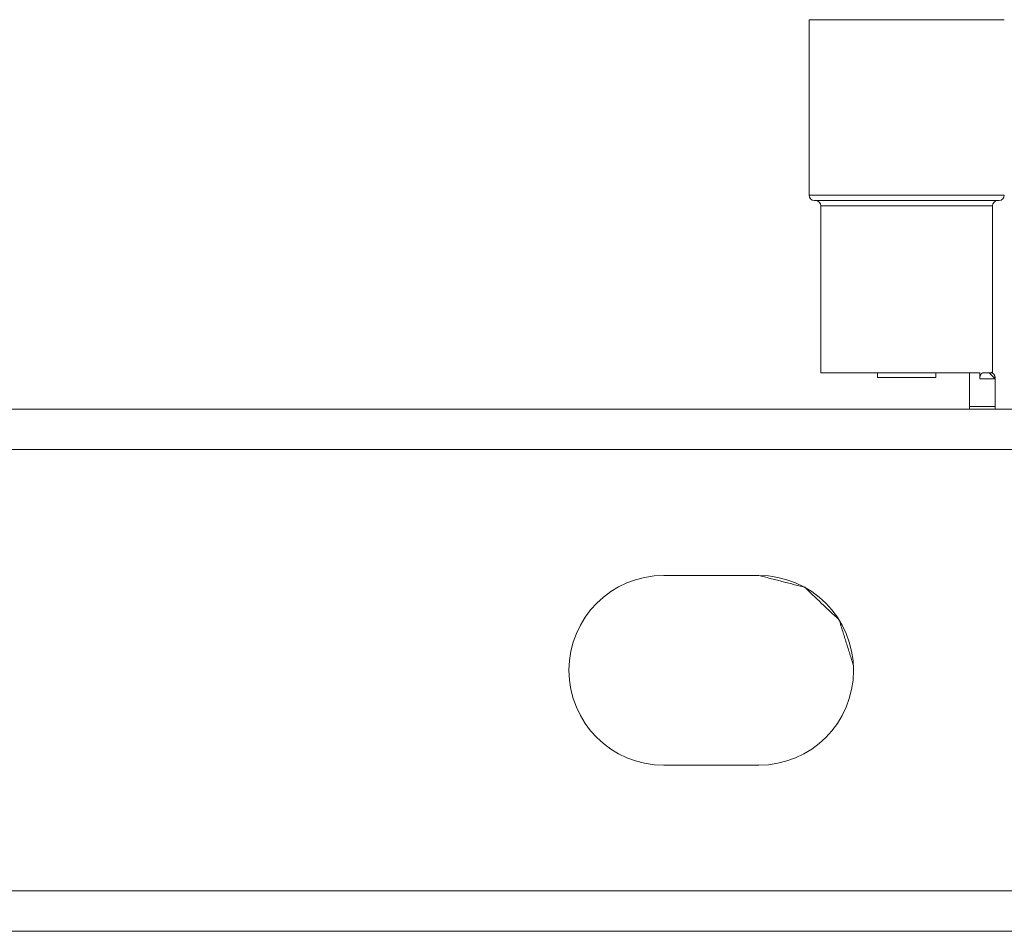
# Model space of a CAD drawing. Units: millimetres. Extents: x 0 to 4984, y 0 to 3324.
# Drawn here: x 2298 to 2340, y 3137 to 3176 of the extents above; entities that cross this region are included whole.
import ezdxf

# ---------------------------------------------------------------- set-up
doc = ezdxf.new("R2010")
doc.units = ezdxf.units.MM
doc.layers.add('Trimetric', color=7, linetype='Continuous')

msp = doc.modelspace()

# ---------------------------------------------------------------- linework, layer by layer
at = {"layer": 'Trimetric', "color": 30, "linetype": 'Continuous', "lineweight": 18}
for p, q in [((2331.65, 3175.627), (2331.65, 3168.229)), ((2332.145, 3167.785), (2332.145, 3160.743)), ((2339.384, 3160.743), (2339.384, 3167.785)), ((2338.408, 3159.318), (2338.408, 3160.743)), ((2338.842, 3160.489), (2338.842, 3160.743)), ((2338.986, 3160.743), (2339.246, 3160.743)), ((2339.246, 3160.743), (2339.5, 3160.489)), ((2339.5, 3160.489), (2338.842, 3160.489)), ((2339.5, 3159.318), (2339.5, 3160.489)), ((2339.5, 3159.318), (2338.408, 3159.318))]:
    msp.add_line(p, q, dxfattribs=at)
at = {"layer": 'Trimetric', "color": 252, "linetype": 'Continuous', "lineweight": 18}
for p, q in [((2334.533, 3160.743), (2334.533, 3160.546)), ((2336.996, 3160.546), (2336.996, 3160.743))]:
    msp.add_line(p, q, dxfattribs=at)
at = {"layer": 'Trimetric', "color": 151, "linetype": 'Continuous', "lineweight": 18}
for p, q in [((2365.425, 3159.205), (2089.025, 3159.205)), ((2366.825, 3157.505), (2089.025, 3157.505)), ((2329.525, 3152.205), (2325.525, 3152.205)), ((2325.525, 3152.205), (2329.525, 3152.205)), ((2325.525, 3144.205), (2329.525, 3144.205)), ((2365.855, 3138.905), (2080.195, 3138.905)), ((2365.548, 3137.205), (2080.502, 3137.205))]:
    msp.add_line(p, q, dxfattribs=at)
at = {"layer": 'Trimetric', "color": 30, "linetype": 'Continuous', "lineweight": 18}
for centre, start, end in [((2331.872, 3168.229), 180, 270), ((2339.657, 3168.229), 270, 0), ((2331.923, 3167.785), 0, 90), ((2339.606, 3167.785), 90, 180)]:
    msp.add_arc(centre, 0.222, start, end, dxfattribs=at)
at = {"layer": 'Trimetric', "color": 151, "linetype": 'Continuous', "lineweight": 18}
for centre, start, end in [((2325.525, 3148.205), 90, 270), ((2329.525, 3148.205), 270, 90)]:
    msp.add_arc(centre, 4, start, end, dxfattribs=at)
at = {"layer": 'Trimetric', "color": 30, "linetype": 'Continuous', "lineweight": 18}
for points, knots in [([(2331.65, 3175.627), (2332.057, 3175.627), (2334.849, 3175.627), (2338.33, 3175.627), (2339.879, 3175.627)], [0, 0, 0.049512, 0.388739, 0.811739, 1, 1]), ([(2331.65, 3168.229), (2332.057, 3168.229), (2334.849, 3168.229), (2338.33, 3168.229), (2339.879, 3168.229)], [0, 0, 0.049512, 0.388739, 0.811739, 1, 1]), ([(2339.657, 3168.007), (2337.71, 3168.007), (2335.764, 3168.007), (2332.393, 3168.007), (2331.872, 3168.007)], [0, 0, 0.250053, 0.500106, 0.933111, 1, 1]), ([(2339.384, 3167.785), (2338.899, 3167.785), (2335.765, 3167.785), (2332.63, 3167.785), (2332.145, 3167.785)], [0, 0, 0.067, 0.5, 0.933023, 1, 1]), ([(2332.145, 3160.743), (2332.619, 3160.743), (2335.698, 3160.743), (2338.842, 3160.743)], [0, 0, 0.070767, 0.530507, 1, 1]), ([(2338.842, 3160.489), (2338.843, 3160.515), (2338.846, 3160.542), (2338.847, 3160.555), (2338.85, 3160.567), (2338.853, 3160.58), (2338.856, 3160.592), (2338.859, 3160.603), (2338.863, 3160.615), (2338.867, 3160.626), (2338.871, 3160.636), (2338.88, 3160.656), (2338.89, 3160.674), (2338.896, 3160.682), (2338.901, 3160.689), (2338.907, 3160.697), (2338.912, 3160.703), (2338.924, 3160.715), (2338.936, 3160.725), (2338.942, 3160.729), (2338.949, 3160.733), (2338.955, 3160.736), (2338.961, 3160.738), (2338.973, 3160.741), (2338.986, 3160.743)], [0, 0, 0.084831, 0.167951, 0.20918, 0.249628, 0.29039, 0.329234, 0.367338, 0.405903, 0.442661, 0.478817, 0.54718, 0.612101, 0.643172, 0.672803, 0.701907, 0.729726, 0.782651, 0.832109, 0.855192, 0.878174, 0.89971, 0.920416, 0.961043, 1, 1]), ([(2339.328, 3160.769), (2339.453, 3160.677), (2339.5, 3160.529)], [0, 0, 0.50002, 1, 1])]:
    msp.add_open_spline(points, degree=1, knots=knots, dxfattribs=at)
for points in [[(2339.246, 3160.743), (2339.384, 3160.743)], [(2338.408, 3159.205), (2338.408, 3159.318)], [(2339.5, 3159.205), (2339.5, 3159.318)]]:
    msp.add_open_spline(points, degree=1, dxfattribs=at)
at = {"layer": 'Trimetric', "color": 252, "linetype": 'Continuous', "lineweight": 18}
for points in [[(2335.765, 3160.546), (2334.533, 3160.546)], [(2336.996, 3160.546), (2335.765, 3160.546)]]:
    msp.add_open_spline(points, degree=1, dxfattribs=at)
at = {"layer": 'Trimetric', "color": 151, "linetype": 'Continuous', "lineweight": 18}
msp.add_open_spline([(2329.525, 3152.205), (2331.465, 3151.703), (2332.918, 3150.324), (2333.52, 3148.413)], degree=1, knots=[0, 0, 0.33333, 0.666652, 1, 1], dxfattribs=at)

doc.saveas('drawing.dxf')
